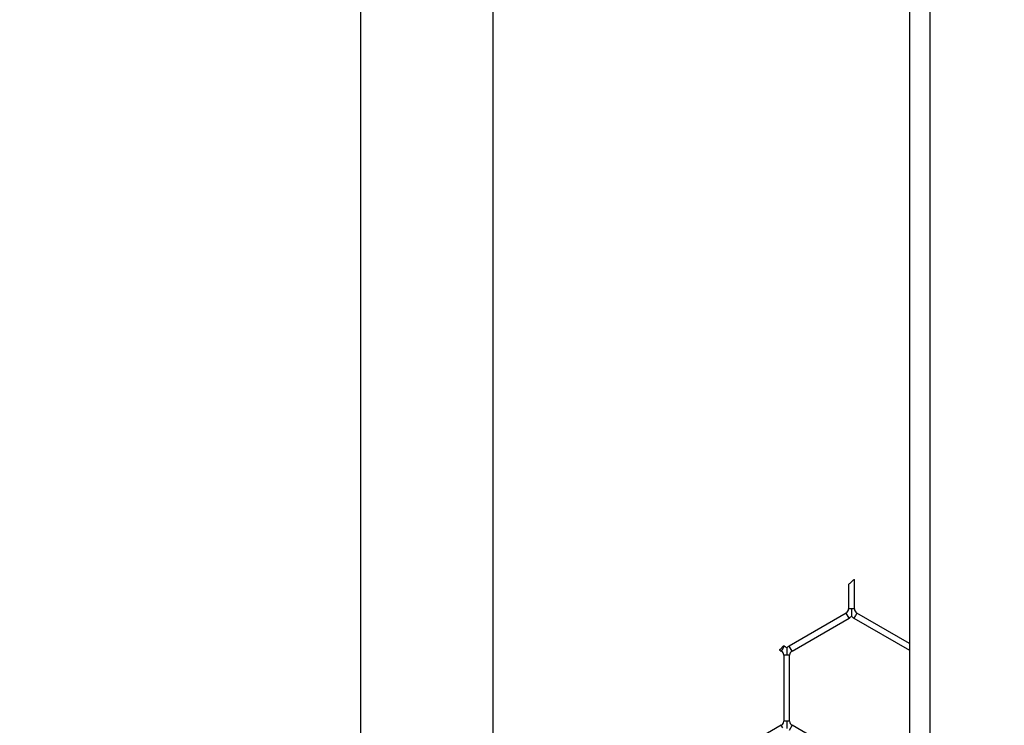
# Model space of a CAD drawing. Extents: x 6 to 425, y 6 to 273.
# Drawn here: x 272 to 276, y 180 to 183 of the extents above; entities that cross this region are included whole.
import ezdxf

# ---------------------------------------------------------------- set-up
doc = ezdxf.new("R2010")
doc.units = 0
doc.header["$PDSIZE"] = -1
doc.linetypes.add('SLD-SOLID', pattern=[0])
doc.layers.get('0').update_dxf_attribs({"linetype": 'CONTINUOUS'})
doc.layers.get('DEFPOINTS').update_dxf_attribs({"linetype": 'CONTINUOUS'})
doc.layers.add('SLD-0', color=179, linetype='SLD-SOLID')
doc.styles.add('SLDTEXTSTYLE0', font='ARIALBD.TTF', dxfattribs={"width": 0.948})
doc.dimstyles.new('SLDDIMSTYLE1', dxfattribs={"dimtxt": 2.311487, "dimasz": 3.9624, "dimexe": 0, "dimexo": 0.0625, "dimgap": 0.577872, "dimtad": 0, "dimtih": 1, "dimtoh": 1, "dimdec": 0, "dimlfac": 45, "dimrnd": 1e-09, "dimzin": 12, "dimdsep": 46, "dimtxsty": 'SLDTEXTSTYLE0', "dimsah": 1, "dimcen": 0.09, "dimadec": 0, "dimazin": 0, "dimtfac": 1, "dimtdec": 0, "dimtofl": 0, "dimtmove": 0, "dimatfit": 3, "dimfxl": 1, "dimtolj": 1, "dimtzin": 12, "dimarcsym": 0})

# ---------------------------------------------------------------- blocks, each defined once
blk = doc.blocks.new('_D_8')
at = {"layer": 'DEFPOINTS', "color": 0}
for p in [(86.2969, 236.078), (86.2969, 152.7874), (415.6303, 152.5541)]:
    blk.add_point(p, dxfattribs=at)
at = {"layer": 'SLD-0', "color": 0}
for p, q in [((86.2969, 152.8499), (86.2969, 236.078)), ((90.2593, 236.078), (248.5776, 236.078)), ((411.6679, 236.078), (257.8433, 236.078)), ((415.6303, 152.6166), (415.6303, 236.078))]:
    blk.add_line(p, q, dxfattribs=at)
for points in [[(90.2593, 236.7384), (90.2593, 235.4176), (86.2969, 236.078)], [(411.6679, 235.4176), (411.6679, 236.7384), (415.6303, 236.078)]]:
    blk.add_solid(points, dxfattribs=at)
at = {"layer": 'SLD-0', "color": 0, "insert": (253.2104, 236.078), "char_height": 2.31149, "attachment_point": 5, "style": 'SLDTEXTSTYLE0'}
blk.add_mtext('\\A1;14820', dxfattribs=at)

msp = doc.modelspace()

# ---------------------------------------------------------------- linework, layer by layer
at = {"color": 7, "linetype": 'SLD-SOLID'}
for p, q in [((275.6303, 201.7874), (275.6303, 160.6782)), ((275.7192, 201.7874), (275.7192, 160.6776)), ((273.2393, 196.5697), (273.2393, 177.5197)), ((273.8171, 178.4896), (273.8171, 196.5697)), ((275.365, 180.6328), (275.365, 180.5264)), ((275.3904, 180.5264), (275.3904, 180.655)), ((275.3544, 180.5081), (275.1061, 180.3647)), ((275.3671, 180.4861), (275.3544, 180.5081)), ((275.3777, 180.5264), (275.365, 180.5264)), ((275.3904, 180.5264), (275.3777, 180.5264)), ((275.3946, 180.4971), (275.3883, 180.4861)), ((275.401, 180.5081), (275.3946, 180.4971)), ((275.6303, 180.3757), (275.401, 180.5081)), ((275.1188, 180.3427), (275.3671, 180.4861)), ((275.3883, 180.4861), (275.6303, 180.3464)), ((275.0641, 180.3474), (275.0722, 180.3427)), ((275.0786, 180.3537), (275.0722, 180.3427)), ((275.0849, 180.3647), (275.0786, 180.3537)), ((275.0849, 180.3647), (275.0825, 180.3661)), ((275.0828, 180.3244), (275.0828, 180.0376)), ((275.0955, 180.3244), (275.0828, 180.3244)), ((275.1082, 180.3244), (275.0955, 180.3244)), ((275.1188, 180.3427), (275.1061, 180.3647)), ((275.1082, 180.0376), (275.1082, 180.3244)), ((275.0955, 180.0376), (275.0828, 180.0376)), ((275.1082, 180.0376), (275.0955, 180.0376)), ((275.0722, 180.0193), (274.8239, 179.8759)), ((275.0786, 180.0083), (275.0722, 180.0193)), ((275.1188, 180.0193), (275.1061, 179.9973)), ((275.3671, 179.8759), (275.1188, 180.0193))]:
    msp.add_line(p, q, dxfattribs=at)
for centre, radius, start, end in [((275.3438, 180.5264), 0.0212, 300, 360), ((275.4116, 180.5264), 0.0212, 180, 240), ((275.3438, 180.5264), 0.0466, 300, 316.7779), ((275.4116, 180.5264), 0.0466, 223.2162, 240), ((275.0616, 180.3244), 0.0212, 0, 60), ((275.0616, 180.3244), 0.0466, 43.2271, 60), ((275.1294, 180.3244), 0.0466, 120, 136.8041), ((275.1294, 180.3244), 0.0212, 120, 180), ((275.0616, 180.0376), 0.0212, 300, 360), ((275.1294, 180.0376), 0.0212, 180, 240)]:
    msp.add_arc(centre, radius, start, end, dxfattribs=at)
for points, knots in [([(275.365, 180.6328), (275.3651, 180.6329), (275.3653, 180.6331), (275.3669, 180.6344), (275.3696, 180.6369), (275.3737, 180.6404), (275.3787, 180.6449), (275.3835, 180.649), (275.3872, 180.6523), (275.3894, 180.6542), (275.3904, 180.655), (275.3903, 180.655), (275.3903, 180.655)], [0, 0, 0, 0, 0.07532, 0.150345, 0.251877, 0.385185, 0.521157, 0.680598, 0.795492, 0.884849, 0.959464, 1, 1, 1, 1]), ([(275.3777, 180.5264), (275.3777, 180.526), (275.3777, 180.5205), (275.3777, 180.5128), (275.3777, 180.5037), (275.3777, 180.4988), (275.3777, 180.4958), (275.3777, 180.4944), (275.3777, 180.4946), (275.3777, 180.4946)], [0, 0, 0, 0, 0.0324, 0.439484, 0.602266, 0.766541, 0.863753, 0.961676, 1, 1, 1, 1]), ([(275.0641, 180.3474), (275.0642, 180.3475), (275.0644, 180.3477), (275.0659, 180.3492), (275.0682, 180.3515), (275.071, 180.3544), (275.0742, 180.3576), (275.0773, 180.3607), (275.08, 180.3635), (275.0818, 180.3653), (275.0826, 180.3661), (275.0825, 180.366), (275.0825, 180.3659)], [0, 0, 0, 0, 0.103107, 0.206164, 0.310657, 0.418333, 0.529184, 0.641832, 0.753949, 0.863335, 0.969101, 1, 1, 1, 1]), ([(275.0955, 180.3562), (275.0955, 180.3562), (275.0955, 180.3563), (275.0955, 180.355), (275.0955, 180.352), (275.0955, 180.3471), (275.0955, 180.338), (275.0955, 180.3303), (275.0955, 180.3248), (275.0955, 180.3244)], [0, 0, 0, 0, 0.038481, 0.136388, 0.233584, 0.397832, 0.560587, 0.967605, 1, 1, 1, 1]), ([(275.0955, 180.0376), (275.0955, 180.0372), (275.0955, 180.0316), (275.0955, 180.024), (275.0955, 180.0149), (275.0955, 180.01), (275.0955, 180.0069), (275.0955, 180.0056), (275.0955, 180.0057), (275.0955, 180.0058)], [0, 0, 0, 0, 0.0324, 0.439484, 0.602266, 0.766541, 0.863753, 0.961676, 1, 1, 1, 1])]:
    msp.add_open_spline(points, degree=3, knots=knots, dxfattribs=at)

# ---------------------------------------------------------------- dimensions: what is measured, and where the dimension line sits
at = {"layer": 'SLD-0', "color": 7}
dim = msp.add_linear_dim(base=(86.2969, 236.078), p1=(415.6303, 152.5541), p2=(86.2969, 152.7874), dimstyle='SLDDIMSTYLE1', dxfattribs=at)
dim.commit()
dim.dimension.update_dxf_attribs({"geometry": '_D_8', "text_midpoint": (253.2104, 236.078), "dimtype": 160})

doc.saveas('drawing.dxf')
